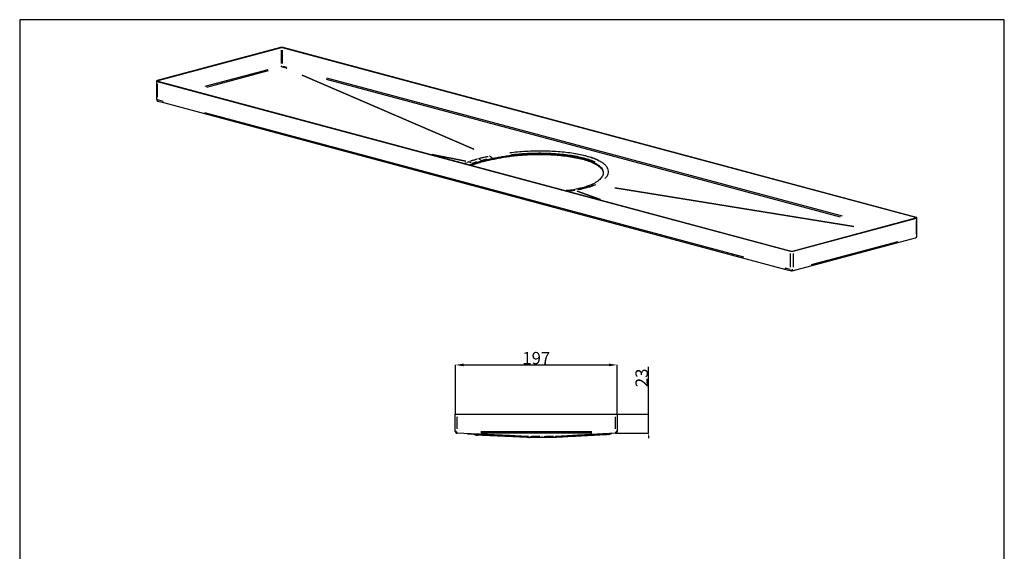
# Model space of a CAD drawing. Units: millimetres. Extents: x -8 to 1191, y 4 to 1522.
# Drawn here: x -8 to 1190, y 876 to 1522 of the extents above; entities that cross this region are included whole.
import ezdxf

# ---------------------------------------------------------------- set-up
doc = ezdxf.new("R2010")
doc.units = ezdxf.units.MM
doc.styles.add('SLDTEXTSTYLE0', font='TXT', dxfattribs={"width": 0.75})
doc.dimstyles.new('SLDDIMSTYLE5', dxfattribs={"dimtxt": 3, "dimasz": 3, "dimexe": 0, "dimexo": 0.0625, "dimgap": 0.75, "dimtad": 1, "dimdec": 1, "dimlfac": 5, "dimrnd": 1e-09, "dimzin": 12, "dimdsep": 46, "dimtxsty": 'SLDTEXTSTYLE0', "dimsah": 1, "dimcen": 0.09, "dimadec": 0, "dimazin": 0, "dimtol": 1, "dimtp": 0.2, "dimtm": 0.2, "dimtfac": 1, "dimtdec": 1, "dimtofl": 0, "dimtmove": 0, "dimatfit": 3, "dimfxl": 1, "dimtolj": 1, "dimarcsym": 0})
doc.dimstyles.new('SLDDIMSTYLE8', dxfattribs={"dimtxt": 3, "dimasz": 3, "dimexe": 0, "dimexo": 0.0625, "dimgap": 0.75, "dimtad": 1, "dimdec": 0, "dimlfac": 5, "dimrnd": 1e-09, "dimzin": 12, "dimdsep": 46, "dimtxsty": 'SLDTEXTSTYLE0', "dimsah": 1, "dimcen": 0.09, "dimadec": 0, "dimazin": 0, "dimtfac": 1, "dimtdec": 1, "dimtmove": 0, "dimatfit": 0, "dimfxl": 1, "dimtolj": 1, "dimtzin": 12, "dimarcsym": 0})

# ---------------------------------------------------------------- blocks, each defined once
blk = doc.blocks.new('*D344')
at = {"color": 0, "linetype": 'ByBlock', "lineweight": -2}
for p, q in [((522, 1042.2), (522, 1102.1)), ((532, 1102.1), (709, 1102.1)), ((719, 1042.2), (719, 1102.1))]:
    blk.add_line(p, q, dxfattribs=at)
at = {"color": 0}
for points in [[(532, 1103.8), (532, 1100.5), (522, 1102.1)], [(709, 1100.5), (709, 1103.8), (719, 1102.1)]]:
    blk.add_solid(points, dxfattribs=at)
at = {"layer": 'Defpoints', "color": 0}
for p in [(719, 1102.1), (522, 1042.1), (719, 1042.1)]:
    blk.add_point(p, dxfattribs=at)
at = {"color": 0, "insert": (620.5, 1110.4), "char_height": 15, "attachment_point": 5}
blk.add_mtext('\\A1;197', dxfattribs=at)
blk = doc.blocks.new('*D345')
at = {"color": 0, "linetype": 'ByBlock', "lineweight": -2}
for p, q in [((756.9, 1042.1), (756.9, 1099.6)), ((756.9, 1045.1), (756.9, 1048.1)), ((717, 1042.1), (756.9, 1042.1)), ((756.9, 1019), (756.9, 1042.1)), ((717, 1019), (756.9, 1019)), ((756.9, 1016), (756.9, 1013))]:
    blk.add_line(p, q, dxfattribs=at)
at = {"color": 0}
for points in [[(756.4, 1045.1), (757.4, 1045.1), (756.9, 1042.1)], [(757.4, 1016), (756.4, 1016), (756.9, 1019)]]:
    blk.add_solid(points, dxfattribs=at)
at = {"layer": 'Defpoints', "color": 0}
for p in [(717, 1042.1), (756.9, 1042.1), (717, 1019)]:
    blk.add_point(p, dxfattribs=at)
at = {"color": 0, "insert": (748.7, 1086.4), "char_height": 15, "attachment_point": 5, "rotation": 90}
blk.add_mtext('\\A1;23', dxfattribs=at)

msp = doc.modelspace()

# ---------------------------------------------------------------- linework, layer by layer
at = {"color": 7, "linetype": 'ByBlock'}
for p, q in [((309.24, 1487.98), (159.12, 1447.76)), ((310.02, 1487.77), (159.9, 1447.55)), ((1082.39, 1281.26), (311.57, 1487.77)), ((1083.17, 1281.47), (312.35, 1487.98)), ((158.48, 1447.34), (158.48, 1425.07)), ((159.12, 1446.93), (929.94, 1240.42)), ((159.9, 1447.14), (930.72, 1240.63)), ((160.08, 1422.95), (166.89, 1421.04)), ((166.91, 1421.03), (924.12, 1218.17)), ((541.45, 1344.91), (543.92, 1345.75)), ((932.27, 1240.63), (1082.39, 1280.84)), ((933.05, 1240.42), (1083.17, 1280.64)), ((1083.81, 1258.78), (1083.81, 1281.05)), ((932.06, 1216.43), (1082.18, 1256.65)), ((924.15, 1218.16), (930.95, 1216.43)), ((521.96, 1021.11), (521.96, 1042.13)), ((521.96, 1042.13), (523.96, 1042.13)), ((523.96, 1042.13), (716.96, 1042.13)), ((716.96, 1042.13), (718.96, 1042.13)), ((718.96, 1042.13), (718.96, 1021.11)), ((521.96, 1021.11), (521.96, 1021.04)), ((610.79, 1015.18), (523.87, 1019.04)), ((717.06, 1019.03), (643.93, 1015.18)), ((718.96, 1021.02), (718.96, 1021.11)), ((542.88, 1018.13), (542.87, 1018.13)), ((611.69, 1013.97), (612.03, 1013.96)), ((643.07, 1013.97), (642.73, 1013.96))]:
    msp.add_line(p, q, dxfattribs=at)
at = {"color": 8, "linetype": 'ByBlock'}
for p, q in [((310.02, 1484.77), (310.02, 1468.49)), ((311.57, 1468.49), (311.57, 1484.77)), ((315.95, 1462.78), (311.17, 1464.12)), ((311.95, 1465.39), (316.73, 1464.05)), ((293.66, 1461.11), (217.05, 1440.59)), ((219.51, 1439.77), (294.72, 1459.93)), ((335.47, 1454.42), (544.55, 1364.33)), ((544.59, 1364.34), (335.51, 1454.43)), ((993.01, 1282.86), (365.56, 1450.96)), ((159.12, 1443.93), (159.12, 1427.65)), ((159.9, 1447.19), (159.9, 1447.5)), ((364.69, 1449.74), (990.43, 1282.09)), ((165.46, 1422.87), (159.59, 1424.52)), ((216.57, 1409.17), (872.49, 1233.44)), ((534.75, 1349.87), (493.7, 1357.94)), ((493.93, 1357.88), (534.74, 1349.85)), ((563.7, 1356.08), (563.71, 1356.08)), ((564.2, 1355.78), (564.18, 1355.78)), ((566.25, 1353.93), (564.41, 1355.56)), ((566.33, 1353.95), (564.46, 1355.57)), ((533.44, 1347.55), (535.6, 1348.43)), ((537.87, 1348.69), (536.33, 1348.19)), ((538, 1349.21), (538.01, 1349.22)), ((538.66, 1346.02), (538.7, 1346.04)), ((538.73, 1348.98), (538.71, 1348.97)), ((538.92, 1345.95), (538.95, 1345.96)), ((541.8, 1347.38), (539.04, 1348.79)), ((541.86, 1347.4), (539.08, 1348.8)), ((543.85, 1346.84), (542.49, 1347.1)), ((543.92, 1346.87), (542.56, 1347.13)), ((543.76, 1347.78), (547.98, 1349.29)), ((543.93, 1345.89), (543.96, 1346.68)), ((543.99, 1347.7), (548.2, 1349.2)), ((544.03, 1345.93), (544.03, 1346.7)), ((552.79, 1350.98), (550.42, 1352.51)), ((554.55, 1350.34), (553.38, 1350.67)), ((554.64, 1349.4), (554.64, 1350.17)), ((555, 1351.24), (560.34, 1352.52)), ((555.2, 1351.15), (560.52, 1352.42)), ((567.63, 1353.21), (566.73, 1353.58)), ((567.72, 1353.22), (566.82, 1353.6)), ((567.7, 1352.26), (567.71, 1353.03)), ((567.83, 1352.28), (567.8, 1353.05)), ((687.59, 1321.06), (688.97, 1320.83)), ((687.65, 1321.09), (689.03, 1320.86)), ((689.42, 1320.83), (692.68, 1321.29)), ((689.48, 1320.85), (692.72, 1321.31)), ((692.8, 1321.31), (692.81, 1321.32)), ((693.53, 1321.31), (693.52, 1321.31)), ((666.54, 1314.28), (660.48, 1313.64)), ((663.84, 1314.69), (664.75, 1314.35)), ((663.95, 1314.71), (664.85, 1314.36)), ((665.1, 1314.3), (667.27, 1314.48)), ((665.2, 1314.32), (667.32, 1314.49)), ((667.38, 1314.49), (667.4, 1314.49)), ((667.9, 1314.42), (667.88, 1314.42)), ((670.26, 1313.53), (698.25, 1303.15)), ((698.48, 1303.09), (670.33, 1313.53)), ((716.14, 1317.62), (1006.93, 1270.37)), ((1006.96, 1270.38), (716.17, 1317.64)), ((1082.39, 1281.2), (1082.39, 1280.9)), ((1083.17, 1261.36), (1083.17, 1277.64)), ((955.52, 1224.16), (1060.7, 1252.34)), ((929.94, 1221.14), (929.94, 1237.42)), ((933.05, 1237.42), (933.05, 1221.14)), ((929.49, 1218.25), (923.58, 1219.76)), ((523.96, 1038.97), (523.96, 1024.26)), ((716.96, 1024.26), (716.96, 1038.97)), ((523.49, 1021.11), (522.11, 1021.11)), ((523.96, 1020.81), (523.96, 1019.7)), ((523.96, 1019.05), (523.96, 1019.1)), ((552.91, 1021.11), (688.01, 1021.11)), ((688.01, 1019.11), (552.91, 1019.11)), ((716.96, 1020.81), (716.96, 1019.7)), ((716.96, 1019.1), (716.96, 1019.04)), ((718.9, 1021.11), (717.73, 1021.11)), ((537, 1018.46), (597.84, 1015.75)), ((610.8, 1015.18), (610.86, 1015.17)), ((610.97, 1015.1), (610.9, 1015.1)), ((610.99, 1014.95), (611.49, 1014.2)), ((611.09, 1014.95), (611.62, 1014.2)), ((611.88, 1013.97), (612.11, 1013.96)), ((625.09, 1014.06), (618.6, 1014.05)), ((625.1, 1013.98), (618.65, 1013.98)), ((627.46, 1015.14), (627.46, 1015.18)), ((627.46, 1014.96), (627.46, 1014.21)), ((627.46, 1014.04), (627.46, 1013.99)), ((627.46, 1013.98), (627.46, 1013.97)), ((640.59, 1013.97), (634.3, 1013.98)), ((640.68, 1014.05), (634.34, 1014.05)), ((642.85, 1013.97), (642.62, 1013.96)), ((643.63, 1014.95), (643.11, 1014.2)), ((643.75, 1014.95), (643.26, 1014.2)), ((643.83, 1015.1), (643.75, 1015.1)), ((654.8, 1015.75), (705.99, 1018.45))]:
    msp.add_line(p, q, dxfattribs=at)
msp.add_lwpolyline([(1190.06, 4.26), (1190.06, 1521.86), (-8.16, 1521.86), (-8.16, 4.26)], close=True)
at = {"color": 7, "linetype": 'ByBlock', "flags": 128}
for points in [[(159.12, 1447.76), (158.85, 1447.67), (158.64, 1447.57), (158.52, 1447.46), (158.48, 1447.34), (158.52, 1447.23), (158.64, 1447.12), (158.85, 1447.02), (159.12, 1446.93)], [(159.9, 1447.55), (159.76, 1447.51), (159.66, 1447.46), (159.6, 1447.4), (159.58, 1447.34), (159.6, 1447.29), (159.66, 1447.23), (159.76, 1447.18), (159.9, 1447.14)], [(1082.39, 1280.84), (1082.53, 1280.89), (1082.63, 1280.94), (1082.69, 1280.99), (1082.71, 1281.05), (1082.69, 1281.11), (1082.63, 1281.16), (1082.53, 1281.22), (1082.39, 1281.26)], [(1083.17, 1280.64), (1083.44, 1280.72), (1083.65, 1280.83), (1083.77, 1280.94), (1083.81, 1281.05), (1083.77, 1281.17), (1083.65, 1281.28), (1083.44, 1281.38), (1083.17, 1281.47)], [(708.32, 1017.48), (710.21, 1018.09), (712.1, 1018.7)], [(542.83, 1018.14), (544.72, 1017.54), (546.62, 1016.93)], [(547.13, 1016.84), (548, 1016.8), (548.87, 1016.77)]]:
    msp.add_lwpolyline(points, dxfattribs=at)
at = {"color": 8, "linetype": 'ByBlock', "flags": 128}
for points in [[(159.02, 1424.68), (158.85, 1424.74), (158.64, 1424.84)], [(689.09, 1320.81), (689.1, 1320.81), (689.13, 1320.81)], [(689.15, 1320.84), (689.16, 1320.84), (689.19, 1320.83)], [(692.83, 1321.31), (692.88, 1321.32), (692.97, 1321.33)], [(692.83, 1321.32), (692.88, 1321.32), (692.97, 1321.33)], [(692.86, 1321.33), (692.92, 1321.34), (693, 1321.34)], [(692.86, 1321.33), (692.91, 1321.33), (693, 1321.34)], [(664.84, 1314.31), (664.85, 1314.31), (664.87, 1314.3)], [(664.94, 1314.33), (664.95, 1314.33), (664.97, 1314.32)], [(667.41, 1314.49), (667.44, 1314.49), (667.5, 1314.49)], [(667.46, 1314.5), (667.49, 1314.5), (667.55, 1314.5)], [(667.46, 1314.5), (667.49, 1314.5), (667.55, 1314.5)], [(667.83, 1314.43), (667.79, 1314.44), (667.73, 1314.46)], [(1082.3, 1256.7), (1082.49, 1256.79), (1082.72, 1256.99)], [(932.18, 1216.48), (932.37, 1216.57), (932.6, 1216.77)]]:
    msp.add_lwpolyline(points, dxfattribs=at)
at = {"color": 7, "linetype": 'ByBlock'}
for centre, radius, start, end in [((310.8, 1481.25), 6.91, 76.98338, 103.01657), ((310.8, 1484.41), 3.45, 76.98306, 103.01705), ((160.68, 1425.07), 2.2, 180, 254.30899), ((167.48, 1423.16), 2.2, 254.30899, 255.00204), ((543.53, 1347.03), 1.34, 287.253, 291.92728), ((543.69, 1347.69), 0.914, 287.25283, 291.92842), ((567.24, 1354.72), 2.65, 280.04065, 282.92909), ((567.39, 1354.95), 1.81, 280.04148, 282.92761), ((687.13, 1321.99), 0.975, 291.70526, 295.52434), ((663.56, 1316.45), 1.74, 276.84266, 280.33344), ((1081.61, 1258.78), 2.2, 284.99796, 0), ((931.49, 1247.15), 6.91, 256.98338, 283.01657), ((931.49, 1243.99), 3.45, 256.98306, 283.01705), ((924.69, 1220.29), 2.2, 255.00204, 255.69961), ((931.49, 1218.56), 2.2, 255.69961, 284.99796), ((523.96, 1021.04), 2, 180, 267.45336), ((712.7, 1016.79), 2, 93.99902, 108.03213), ((716.96, 1021.02), 2, 273.0134, 0), ((542.24, 1016.22), 2, 71.6115, 87.32483), ((611.82, 1017), 3.03, 267.45339, 270.10853), ((612.16, 1016.98), 3.03, 267.45366, 270.1084), ((642.57, 1016.98), 3.03, 269.89264, 273.01344), ((642.91, 1017), 3.03, 269.89214, 273.01388)]:
    msp.add_arc(centre, radius, start, end, dxfattribs=at)
at = {"color": 8, "linetype": 'ByBlock'}
for centre, radius, start, end in [((311.54, 1465.48), 1.52, 187.65636, 219.09568), ((310.74, 1462.52), 3.06, 88.96182, 100.89294), ((310.26, 1465.38), 1.29, 302.71028, 346.05146), ((316.19, 1463.48), 0.814, 280.38284, 282.20661), ((315.8, 1463.83), 1.29, 302.71029, 346.05146), ((315.79, 1463.83), 1.3, 304.80159, 346.66521), ((160.9, 1424.42), 1.76, 183.88512, 220.77496), ((167.58, 1422.48), 1.64, 183.13856, 231.9185), ((167.7, 1422.51), 1.76, 183.88354, 220.77654), ((563.15, 1354.77), 1.41, 56.65665, 65.73023), ((563.16, 1354.79), 1.4, 56.36807, 65.46819), ((562.98, 1354.39), 1.86, 50.09254, 57.54822), ((562.97, 1354.4), 1.85, 49.78395, 57.24544), ((537.61, 1347.09), 2.15, 72.53079, 78.20167), ((537.61, 1347.1), 2.14, 72.41313, 78.1021), ((537.64, 1347.06), 2.2, 72.68027, 78.25668), ((537.64, 1347.07), 2.19, 72.54537, 78.13972), ((541.88, 1348.05), 0.885, 287.91576, 290.7733), ((542.5, 1347.83), 0.718, 252.55901, 258.25024), ((542.58, 1347.87), 0.733, 252.68194, 258.25849), ((542.11, 1347.99), 0.904, 287.92333, 290.76733), ((549.08, 1351.3), 1.74, 67.0499, 73.25672), ((553.44, 1351.25), 0.579, 247.05073, 253.25589), ((566.19, 1355.44), 1.75, 280.43785, 282.21862), ((566.83, 1354.05), 0.47, 236.65808, 245.72589), ((566.92, 1354.08), 0.487, 236.96267, 245.76162), ((566.34, 1355.37), 1.78, 280.44043, 282.2161), ((688.72, 1321.71), 0.965, 292.64621, 294.9727), ((688.96, 1321.68), 0.937, 292.63524, 294.99338), ((664.63, 1316.01), 1.7, 277.70021, 279.8548), ((664.79, 1315.96), 1.68, 277.70216, 279.85337), ((1083.36, 1258.91), 0.473, 279.71412, 334.50433), ((924.94, 1219.67), 1.79, 184.93241, 221.30203), ((924.79, 1219.61), 1.64, 183.13856, 231.9185), ((931.75, 1217.94), 1.79, 184.93241, 221.30202), ((931.61, 1224.09), 6.12, 268.96336, 280.89066), ((523.87, 1020.96), 1.83, 223.58393, 263.40557), ((523.87, 1020.89), 1.83, 223.58394, 263.40557), ((523.96, 1020.91), 1.87, 267.83024, 269.46263), ((716.96, 1020.92), 1.9, 270.34225, 272.2475), ((717.11, 1021.02), 1.83, 313.5811, 353.40406), ((717.11, 1020.94), 1.83, 313.5811, 353.40406), ((610.75, 1015.04), 0.143, 35.14352, 66.13839), ((610.76, 1015.04), 0.147, 36.07416, 66.75756), ((610.84, 1015.03), 0.156, 37.55446, 66.96234), ((610.85, 1015.03), 0.152, 36.66918, 66.28841), ((611.72, 1014.11), 0.143, 215.13151, 246.00747), ((611.72, 1016.95), 2.91, 268.10641, 269.73265), ((611.86, 1014.11), 0.152, 216.66971, 246.28789), ((642.86, 1014.11), 0.15, 294.01292, 323.72159), ((643.01, 1016.95), 2.91, 270.65974, 272.57149), ((643.03, 1014.11), 0.14, 294.35144, 325.5524), ((643.87, 1015.03), 0.15, 114.02477, 143.72888), ((643.87, 1015.04), 0.147, 114.70793, 144.624), ((643.95, 1015.07), 0.114, 107.41763, 142.61408), ((643.96, 1015.06), 0.118, 106.92953, 141.69658)]:
    msp.add_arc(centre, radius, start, end, dxfattribs=at)
for points, knots in [([(551.49, 1353.48), (552, 1353.61), (553.67, 1354.04), (556.68, 1354.72), (559.25, 1355.24), (560.53, 1355.5)], [0, 0, 0, 0, 0.1797379, 0.5898689, 1, 1, 1, 1]), ([(561.96, 1355.36), (561.65, 1355.31), (560.03, 1355.01), (557.21, 1354.43), (554.81, 1353.87), (553.6, 1353.59)], [0, 0, 0, 0, 0.1046361, 0.5523185, 1, 1, 1, 1]), ([(564.21, 1355.78), (564.21, 1355.78), (564.21, 1355.78), (564.21, 1355.78), (564.21, 1355.78), (564.21, 1355.78), (564.21, 1355.78)], [0, 0, 0, 0, 0.0000058820293, 0.0000058820293, 0.0000058820293, 0.0000059420293, 0.0000059420293, 0.0000059420293, 0.0000059420293]), ([(588.45, 1360.31), (591.53, 1360.66), (598, 1361.39), (608.15, 1362.09), (618.67, 1362.5), (629.16, 1362.54), (639.48, 1362.22), (649.51, 1361.57), (659.1, 1360.56), (668.14, 1359.22), (676.54, 1357.58), (684.14, 1355.64), (690.96, 1353.45), (694.69, 1351.79), (696.56, 1350.96)], [0, 0, 0, 0, 0.0765537, 0.1607138, 0.2446069, 0.3284412, 0.4125422, 0.4963762, 0.5802086, 0.6643081, 0.7481403, 0.8320042, 0.9161359, 1, 1, 1, 1]), ([(589.97, 1357.72), (591.69, 1357.93), (596.07, 1358.46), (603.42, 1359.07), (611.97, 1359.57), (621.24, 1359.84), (631.12, 1359.8), (641.45, 1359.38), (651.55, 1358.57), (661.22, 1357.38), (670.27, 1355.81), (678.49, 1353.88), (685.84, 1351.66), (689.81, 1349.95), (691.79, 1349.09)], [0, 0, 0, 0, 0.0456792, 0.1170277, 0.1900366, 0.264556, 0.3531739, 0.44335, 0.5347891, 0.6271867, 0.720229, 0.8135933, 0.9069577, 1, 1, 1, 1]), ([(590.06, 1357.6), (591.76, 1357.81), (596.14, 1358.34), (603.46, 1358.96), (611.98, 1359.45), (621.22, 1359.72), (631.07, 1359.68), (641.37, 1359.26), (651.43, 1358.45), (661.07, 1357.26), (670.09, 1355.7), (678.29, 1353.78), (685.61, 1351.57), (689.57, 1349.86), (691.54, 1349.01)], [0, 0, 0, 0, 0.0456802, 0.117029, 0.1900381, 0.2645575, 0.3531755, 0.4433516, 0.5347905, 0.6271878, 0.7202299, 0.8135939, 0.906958, 1, 1, 1, 1]), ([(704.29, 1328.99), (704.65, 1329.31), (706.12, 1330.65), (707.58, 1333.06), (708.58, 1336.19), (708.34, 1339.3), (706.96, 1342.35), (704.4, 1345.3), (700.73, 1348.1), (695.99, 1350.73), (690.23, 1353.16), (683.52, 1355.34), (676.02, 1357.28), (670.38, 1358.32), (667.57, 1358.84)], [0, 0, 0, 0, 0.0280602, 0.1164338, 0.2048099, 0.2934682, 0.381844, 0.4701238, 0.5586854, 0.6469648, 0.7351616, 0.8236399, 0.9118367, 1, 1, 1, 1]), ([(538.74, 1348.98), (538.73, 1348.98), (538.73, 1348.98), (538.73, 1348.98), (538.73, 1348.98), (538.73, 1348.98), (538.73, 1348.98)], [0, 0, 0, 0, 0.0000055393648, 0.0000055393648, 0.0000055393648, 0.0000055993648, 0.0000055993648, 0.0000055993648, 0.0000055993648]), ([(539.58, 1349.82), (539.73, 1349.88), (540.8, 1350.29), (542.95, 1351.04), (545.09, 1351.7), (546.16, 1352.03)], [0, 0, 0, 0, 0.0715733, 0.5357866, 1, 1, 1, 1]), ([(548.28, 1352.18), (547.78, 1352.04), (546.16, 1351.59), (543.62, 1350.78), (541.67, 1350.09), (540.7, 1349.74)], [0, 0, 0, 0, 0.18175268, 0.59087578, 1, 1, 1, 1]), ([(686, 1319.72), (685.12, 1319.4), (682.34, 1318.39), (677.31, 1316.98), (672.94, 1315.98), (671.02, 1315.54)], [0, 0, 0, 0, 0.20711049, 0.6511651, 1, 1, 1, 1]), ([(686.23, 1319.72), (685.34, 1319.39), (682.56, 1318.38), (677.51, 1316.97), (673.12, 1315.96), (671.2, 1315.52)], [0, 0, 0, 0, 0.2071106, 0.6511652, 1, 1, 1, 1]), ([(671.74, 1315.37), (672.82, 1315.58), (676.52, 1316.31), (681.56, 1317.59), (685.24, 1318.71), (686.79, 1319.18)], [0, 0, 0, 0, 0.1935093, 0.6606925, 1, 1, 1, 1]), ([(690.31, 1320.13), (689.37, 1319.8), (687, 1318.97), (682.16, 1317.54), (677.94, 1316.54), (675.5, 1315.96)], [0, 0, 0, 0, 0.2167811, 0.5462973, 1, 1, 1, 1]), ([(664.83, 1314.32), (662.76, 1314.07), (660.62, 1313.81), (658.32, 1313.63), (658.24, 1313.62)], [0, 0, 0, 0, 0.9682243, 1, 1, 1, 1]), ([(664.99, 1314.29), (662.91, 1314.04), (660.75, 1313.79), (658.43, 1313.6), (658.35, 1313.59)], [0, 0, 0, 0, 0.96394255, 1, 1, 1, 1]), ([(667.43, 1314.5), (667.43, 1314.5), (667.43, 1314.5), (667.43, 1314.5), (667.43, 1314.5), (667.43, 1314.5), (667.43, 1314.5)], [-0.00000006, -0.00000006, -0.00000006, -0.00000006, 0, 0, 0, 0.000005538884, 0.000005538884, 0.000005538884, 0.000005538884]), ([(710.26, 1018.6), (710.24, 1018.6), (709.83, 1018.58), (708.48, 1018.51), (706.16, 1018.39), (703.2, 1018.23), (699.75, 1018.05), (695.8, 1017.84), (691.32, 1017.6), (686.37, 1017.34), (681.06, 1017.06), (675.37, 1016.76), (669.31, 1016.45), (664.97, 1016.22), (662.81, 1016.1)], [0, 0, 0, 0, 0.0046973, 0.0937142, 0.1853236, 0.276933, 0.3660216, 0.4551104, 0.5467923, 0.6384744, 0.7275627, 0.8166511, 0.9083255, 1, 1, 1, 1]), ([(594.31, 1015.84), (594.08, 1015.85), (591.95, 1015.95), (587.82, 1016.13), (581.97, 1016.39), (576.16, 1016.65), (570.63, 1016.89), (565.53, 1017.12), (560.91, 1017.33), (556.76, 1017.51), (553.06, 1017.68), (549.91, 1017.82), (547.3, 1017.93), (546.05, 1017.99), (545.42, 1018.02)], [0, 0, 0, 0, 0.0093466, 0.0882225, 0.1780834, 0.2685667, 0.3610134, 0.454139, 0.5439344, 0.634352, 0.7267326, 0.8197919, 0.9095844, 1, 1, 1, 1]), ([(595.76, 1014.75), (594.38, 1014.81), (590.72, 1014.97), (585.02, 1015.23), (578.69, 1015.51), (572.66, 1015.78), (566.73, 1016.04), (561.08, 1016.29), (556.02, 1016.52), (551.85, 1016.7), (550.01, 1016.78), (549.08, 1016.83)], [0, 0, 0, 0, 0.0603619, 0.1607433, 0.2637163, 0.3690855, 0.476635, 0.6045322, 0.7346783, 0.8666475, 1, 1, 1, 1]), ([(595.96, 1014.67), (594.59, 1014.73), (590.95, 1014.89), (585.29, 1015.15), (578.99, 1015.43), (573.01, 1015.69), (567.11, 1015.95), (561.5, 1016.2), (556.47, 1016.43), (552.33, 1016.61), (550.5, 1016.69), (549.58, 1016.73)], [0, 0, 0, 0, 0.0603643, 0.1607463, 0.2637196, 0.369089, 0.4766383, 0.604535, 0.7346805, 0.8666487, 1, 1, 1, 1]), ([(613.35, 1015.18), (613.92, 1015.18), (615.89, 1015.18), (617.88, 1015.19), (619.28, 1015.19)], [0, 0, 0, 0, 0.29130876, 1, 1, 1, 1]), ([(624.98, 1015.12), (623.09, 1015.12), (619.8, 1015.11), (616.54, 1015.11), (615.14, 1015.11)], [0, 0, 0, 0, 0.5721704, 1, 1, 1, 1]), ([(629.93, 1015.19), (630.52, 1015.19), (632.53, 1015.19), (634.53, 1015.19), (635.94, 1015.19)], [0, 0, 0, 0, 0.2950594, 1, 1, 1, 1]), ([(641.3, 1015.11), (639.5, 1015.11), (636.31, 1015.11), (633.09, 1015.12), (631.68, 1015.12)], [0, 0, 0, 0, 0.5642388, 1, 1, 1, 1]), ([(643.74, 1015.1), (643.74, 1015.1), (643.74, 1015.1), (643.74, 1015.1), (643.73, 1015.1), (643.73, 1015.1), (643.73, 1015.1)], [-0.00000006, -0.00000006, -0.00000006, -0.00000006, 0, 0, 0, 0.0000055565998, 0.0000055565998, 0.0000055565998, 0.0000055565998]), ([(706.46, 1017.38), (706.27, 1017.37), (705.51, 1017.33), (702.96, 1017.19), (698.91, 1016.98), (693.79, 1016.71), (688.34, 1016.43), (682.88, 1016.14), (677.65, 1015.86), (672.17, 1015.57), (666.52, 1015.28), (662.59, 1015.07), (660.64, 1014.97)], [0, 0, 0, 0, 0.044295, 0.1748052, 0.30396, 0.4313282, 0.5564921, 0.6487049, 0.7393008, 0.8281352, 0.915075, 1, 1, 1, 1])]:
    msp.add_open_spline(points, degree=3, knots=knots, dxfattribs=at)
for points in [[(563.69, 1356.08), (563.69, 1356.08), (563.69, 1356.08), (563.69, 1356.08)], [(563.73, 1356.09), (563.73, 1356.09), (563.73, 1356.09), (563.73, 1356.09)], [(564.16, 1355.77), (564.16, 1355.77), (564.16, 1355.77), (564.16, 1355.77)], [(537.99, 1349.21), (537.99, 1349.21), (537.99, 1349.21), (537.99, 1349.21)], [(538.03, 1349.22), (538.03, 1349.22), (538.03, 1349.22), (538.03, 1349.22)], [(538.7, 1348.97), (538.7, 1348.97), (538.7, 1348.97), (538.7, 1348.97)], [(692.8, 1321.31), (692.8, 1321.31), (692.8, 1321.31), (692.8, 1321.31)], [(692.83, 1321.32), (692.83, 1321.32), (692.83, 1321.32), (692.83, 1321.32)], [(693.51, 1321.3), (693.51, 1321.3), (693.51, 1321.3), (693.51, 1321.3)], [(693.54, 1321.31), (693.54, 1321.31), (693.54, 1321.31), (693.54, 1321.31)], [(667.38, 1314.49), (667.38, 1314.49), (667.38, 1314.49), (667.38, 1314.49)], [(667.86, 1314.42), (667.86, 1314.42), (667.86, 1314.42), (667.86, 1314.42)], [(667.91, 1314.43), (667.91, 1314.43), (667.91, 1314.43), (667.91, 1314.43)], [(610.79, 1015.18), (610.79, 1015.18), (610.79, 1015.18), (610.79, 1015.18)], [(610.88, 1015.17), (610.88, 1015.17), (610.88, 1015.17), (610.88, 1015.17)], [(610.89, 1015.1), (610.89, 1015.1), (610.89, 1015.1), (610.89, 1015.1)], [(610.98, 1015.1), (610.98, 1015.1), (610.98, 1015.1), (610.98, 1015.1)], [(643.83, 1015.18), (643.83, 1015.18), (643.83, 1015.18), (643.83, 1015.18)], [(643.84, 1015.1), (643.84, 1015.1), (643.84, 1015.1), (643.84, 1015.1)]]:
    msp.add_open_spline(points, degree=3, dxfattribs=at)
at = {"color": 7, "linetype": 'ByBlock'}
for points, knots in [([(567.8, 1353.19), (567.83, 1353.2), (567.86, 1353.2), (567.94, 1353.22), (567.99, 1353.23), (568.1, 1353.26), (568.15, 1353.27), (568.32, 1353.31), (568.43, 1353.33), (568.76, 1353.41), (568.98, 1353.46), (569.64, 1353.6), (570.09, 1353.7), (571.44, 1353.99), (572.36, 1354.18), (575.17, 1354.74), (577.11, 1355.09), (581.11, 1355.77), (583.17, 1356.1), (587.42, 1356.7), (589.6, 1356.99), (594.07, 1357.51), (596.35, 1357.74), (601.01, 1358.16), (603.39, 1358.35), (608.21, 1358.66), (610.66, 1358.79), (615.6, 1358.98), (618.1, 1359.05), (623.12, 1359.12), (625.64, 1359.12), (630.69, 1359.05), (633.22, 1358.99), (638.25, 1358.78), (640.75, 1358.64), (645.7, 1358.3), (648.16, 1358.09), (652.98, 1357.6), (655.35, 1357.32), (659.99, 1356.7), (662.26, 1356.35), (666.67, 1355.58), (668.8, 1355.17), (672.92, 1354.27), (674.9, 1353.79), (678.69, 1352.78), (680.5, 1352.24), (683.91, 1351.12), (685.52, 1350.53), (688.53, 1349.31), (689.93, 1348.67), (692.51, 1347.37), (693.69, 1346.7), (695.81, 1345.32), (696.76, 1344.62), (698.43, 1343.19), (699.14, 1342.47), (700.34, 1341.01), (700.82, 1340.27), (701.55, 1338.78), (701.81, 1338.04), (702.09, 1336.55), (702.12, 1335.8), (701.97, 1334.33), (701.79, 1333.59), (701.23, 1332.14), (700.85, 1331.42), (699.91, 1330), (699.35, 1329.3), (698.06, 1327.93), (697.34, 1327.26), (695.73, 1325.94), (694.86, 1325.3), (692.99, 1324.05), (691.98, 1323.44), (690.4, 1322.56), (689.86, 1322.26), (689.02, 1321.84), (688.74, 1321.69), (688.32, 1321.48), (688.18, 1321.41), (687.96, 1321.31), (687.89, 1321.27), (687.78, 1321.22), (687.75, 1321.2), (687.67, 1321.17), (687.64, 1321.15), (687.59, 1321.13), (687.56, 1321.12), (687.55, 1321.11)], [0.03128509, 0.03128509, 0.03128509, 0.03128509, 0.03147304, 0.03147304, 0.03189981, 0.03189981, 0.03232658, 0.03232658, 0.03318013, 0.03318013, 0.03488723, 0.03488723, 0.03830142, 0.03830142, 0.04512979, 0.04512979, 0.05878655, 0.05878655, 0.0724433, 0.0724433, 0.08610006, 0.08610006, 0.09975681, 0.09975681, 0.11341357, 0.11341357, 0.12707032, 0.12707032, 0.14072708, 0.14072708, 0.15438383, 0.15438383, 0.16804059, 0.16804059, 0.18169734, 0.18169734, 0.1953541, 0.1953541, 0.20901085, 0.20901085, 0.22266761, 0.22266761, 0.23632436, 0.23632436, 0.24998112, 0.24998112, 0.26363787, 0.26363787, 0.27729462, 0.27729462, 0.29095138, 0.29095138, 0.30460813, 0.30460813, 0.31826489, 0.31826489, 0.33192164, 0.33192164, 0.3455784, 0.3455784, 0.35923515, 0.35923515, 0.37289191, 0.37289191, 0.38654866, 0.38654866, 0.40020542, 0.40020542, 0.41386217, 0.41386217, 0.42751893, 0.42751893, 0.44117568, 0.44117568, 0.45483244, 0.45483244, 0.46166082, 0.46166082, 0.465075, 0.465075, 0.4667821, 0.4667821, 0.46763565, 0.46763565, 0.46806242, 0.46806242, 0.46848919, 0.46848919, 0.46867714, 0.46867714, 0.46867714, 0.46867714]), ([(567.83, 1352.14), (569.89, 1352.59), (574.06, 1353.51), (580.83, 1354.7), (588.05, 1355.76), (595.72, 1356.65), (603.76, 1357.35), (612.1, 1357.84), (621.14, 1358.09), (630.78, 1358.05), (640.85, 1357.64), (650.7, 1356.86), (660.13, 1355.69), (668.95, 1354.16), (676.99, 1352.29), (684.09, 1350.11), (690.12, 1347.66), (694.98, 1344.99), (698.63, 1342.17), (700.98, 1339.24), (702.03, 1336.85), (702.03, 1335.44), (702.03, 1335.05)], [0, 0, 0, 0, 0.0393465, 0.0799068, 0.1217137, 0.164704, 0.2088037, 0.2539294, 0.2999882, 0.3547605, 0.4104957, 0.4670108, 0.524118, 0.5816236, 0.6393279, 0.6970321, 0.7545378, 0.8116449, 0.86816, 0.9238952, 0.9786676, 1, 1, 1, 1]), ([(539.81, 1345.35), (540.07, 1345.46), (541.3, 1345.98), (542.79, 1346.45), (543.96, 1346.82)], [0, 0, 0, 0, 0.2135281, 1, 1, 1, 1]), ([(544.03, 1346.84), (545.58, 1347.47), (547.25, 1348.07), (550.79, 1349.23), (552.67, 1349.78), (554.64, 1350.31)], [0.969188218, 0.969188218, 0.969188218, 0.969188218, 0.984594109, 0.984594109, 1, 1, 1, 1]), ([(544.03, 1345.79), (545.58, 1346.41), (547.24, 1347.01), (550.78, 1348.17), (552.66, 1348.73), (554.64, 1349.26)], [0.969188218, 0.969188218, 0.969188218, 0.969188218, 0.984594109, 0.984594109, 1, 1, 1, 1]), ([(554.64, 1350.31), (556.64, 1350.85), (558.74, 1351.36), (563.1, 1352.31), (565.37, 1352.76), (567.71, 1353.17)], [0, 0, 0, 0, 0.01559984, 0.01559984, 0.03119968, 0.03119968, 0.03119968, 0.03119968]), ([(554.64, 1349.26), (556.64, 1349.79), (558.73, 1350.3), (563.1, 1351.25), (565.36, 1351.7), (567.7, 1352.11)], [0, 0, 0, 0, 0.01559984, 0.01559984, 0.03119968, 0.03119968, 0.03119968, 0.03119968]), ([(687.49, 1321.08), (687.47, 1321.07), (687.45, 1321.07), (686.66, 1320.75), (685.85, 1320.45), (684.19, 1319.86), (683.34, 1319.56), (680.68, 1318.7), (678.81, 1318.15), (674.86, 1317.09), (672.79, 1316.58), (669.57, 1315.87), (668.47, 1315.63), (666.24, 1315.18), (665.11, 1314.97), (663.92, 1314.75), (663.9, 1314.75), (663.87, 1314.74)], [0.46876255, 0.46876255, 0.46876255, 0.46876255, 0.468950418, 0.468950418, 0.476654885, 0.476654885, 0.484359353, 0.484359353, 0.499768289, 0.499768289, 0.515177224, 0.515177224, 0.522881692, 0.522881692, 0.530586159, 0.530586159, 0.530774027, 0.530774027, 0.530774027, 0.530774027]), ([(663.76, 1314.72), (661.73, 1314.48), (659.48, 1314.22), (657.06, 1314.03), (656.82, 1314.01)], [0, 0, 0, 0, 0.9009781, 1, 1, 1, 1]), ([(658.36, 1313.59), (658.93, 1313.64), (662.08, 1313.87), (664.99, 1314.21), (667.38, 1314.49)], [0, 0, 0, 0, 0.1815678, 1, 1, 1, 1]), ([(546.62, 1016.93), (546.7, 1016.91), (546.87, 1016.86), (547.05, 1016.85), (547.13, 1016.84)], [0, 0, 0, 0, 0.5000027, 1, 1, 1, 1]), ([(612.03, 1013.96), (611.99, 1013.96), (611.96, 1013.96), (611.88, 1013.96), (611.82, 1013.97), (611.7, 1013.97), (611.64, 1013.97), (611.47, 1013.98), (611.35, 1013.99), (611, 1014), (610.77, 1014.01), (610.07, 1014.04), (609.6, 1014.06), (608.2, 1014.13), (607.26, 1014.17), (604.43, 1014.29), (602.54, 1014.38), (598.77, 1014.55), (596.88, 1014.63), (593.12, 1014.8), (591.25, 1014.88), (587.55, 1015.04), (585.72, 1015.13), (582.12, 1015.29), (580.35, 1015.36), (576.89, 1015.52), (575.2, 1015.59), (571.93, 1015.74), (570.34, 1015.81), (567.3, 1015.95), (565.84, 1016.01), (563.06, 1016.13), (561.75, 1016.19), (559.28, 1016.3), (558.14, 1016.35), (556.02, 1016.45), (555.05, 1016.49), (553.32, 1016.57), (552.55, 1016.6), (551.23, 1016.66), (550.67, 1016.68), (549.77, 1016.72), (549.43, 1016.74), (548.98, 1016.76), (548.87, 1016.77), (548.87, 1016.77)], [0.03128509, 0.03128509, 0.03128509, 0.03128509, 0.03147304, 0.03147304, 0.03189981, 0.03189981, 0.03232658, 0.03232658, 0.03318013, 0.03318013, 0.03488723, 0.03488723, 0.03830142, 0.03830142, 0.04512979, 0.04512979, 0.05878655, 0.05878655, 0.0724433, 0.0724433, 0.08610006, 0.08610006, 0.09975681, 0.09975681, 0.11341357, 0.11341357, 0.12707032, 0.12707032, 0.14072708, 0.14072708, 0.15438383, 0.15438383, 0.16804059, 0.16804059, 0.18169734, 0.18169734, 0.1953541, 0.1953541, 0.20901085, 0.20901085, 0.22266761, 0.22266761, 0.23632436, 0.23632436, 0.24998112, 0.24998112, 0.24998112, 0.24998112]), ([(627.46, 1013.97), (624.89, 1013.97), (622.32, 1013.97), (617.21, 1013.96), (614.67, 1013.96), (612.17, 1013.95)], [0, 0, 0, 0, 0.01559984, 0.01559984, 0.03119968, 0.03119968, 0.03119968, 0.03119968]), ([(642.57, 1013.95), (640.09, 1013.96), (637.58, 1013.96), (632.54, 1013.97), (630, 1013.97), (627.46, 1013.97)], [0.969188218, 0.969188218, 0.969188218, 0.969188218, 0.984594109, 0.984594109, 1, 1, 1, 1]), ([(707.8, 1017.38), (707.8, 1017.38), (707.69, 1017.38), (707.22, 1017.35), (706.88, 1017.33), (705.96, 1017.28), (705.38, 1017.25), (704.02, 1017.18), (703.23, 1017.14), (701.45, 1017.05), (700.46, 1017), (698.29, 1016.88), (697.11, 1016.82), (694.59, 1016.69), (693.24, 1016.61), (690.39, 1016.47), (688.89, 1016.39), (685.77, 1016.22), (684.15, 1016.14), (680.79, 1015.96), (679.06, 1015.87), (675.51, 1015.68), (673.7, 1015.59), (670.01, 1015.39), (668.13, 1015.29), (664.34, 1015.09), (662.43, 1014.99), (658.58, 1014.79), (656.64, 1014.69), (652.77, 1014.48), (650.84, 1014.38), (647.95, 1014.23), (646.98, 1014.18), (645.55, 1014.1), (645.07, 1014.08), (644.35, 1014.04), (644.11, 1014.03), (643.75, 1014.01), (643.63, 1014), (643.46, 1013.99), (643.4, 1013.99), (643.28, 1013.98), (643.22, 1013.98), (643.13, 1013.98), (643.1, 1013.98), (643.07, 1013.97)], [0.74998112, 0.74998112, 0.74998112, 0.74998112, 0.76366354, 0.76366354, 0.77734596, 0.77734596, 0.79102838, 0.79102838, 0.8047108, 0.8047108, 0.81839322, 0.81839322, 0.83207564, 0.83207564, 0.84575806, 0.84575806, 0.85944048, 0.85944048, 0.8731229, 0.8731229, 0.88680533, 0.88680533, 0.90048775, 0.90048775, 0.91417017, 0.91417017, 0.92785259, 0.92785259, 0.94153501, 0.94153501, 0.95521743, 0.95521743, 0.96205864, 0.96205864, 0.96547924, 0.96547924, 0.96718954, 0.96718954, 0.9680447, 0.9680447, 0.96847227, 0.96847227, 0.96889985, 0.96889985, 0.96908779, 0.96908779, 0.96908779, 0.96908779]), ([(708.06, 1017.41), (708.02, 1017.41), (707.93, 1017.39), (707.85, 1017.38), (707.8, 1017.38)], [0, 0, 0, 0, 0.5005512, 1, 1, 1, 1]), ([(708.06, 1017.41), (708.11, 1017.42), (708.19, 1017.44), (708.27, 1017.46), (708.32, 1017.48)], [0, 0, 0, 0, 0.5005376, 1, 1, 1, 1])]:
    msp.add_open_spline(points, degree=3, knots=knots, dxfattribs=at)
msp.add_open_spline([(643.83, 1015.18), (643.87, 1015.18), (643.9, 1015.18), (643.93, 1015.18)], degree=3, dxfattribs=at)

# ---------------------------------------------------------------- dimensions: what is measured, and where the dimension line sits
for base, p1, p2, angle, dimstyle, override, picture, middle in [((718.96, 1102.13), (521.96, 1042.13), (718.96, 1042.13), 0, 'SLDDIMSTYLE5', {"dimtxt": 15, "dimasz": 10, "dimlfac": 1, "dimtxsty": 'Standard', "dimtol": 0, "dimlim": 0}, '*D344', (620.46, 1102.13)), ((756.92, 1042.13), (716.96, 1019.02), (716.96, 1042.13), 270, 'SLDDIMSTYLE8', {"dimtxt": 15, "dimlfac": 1, "dimtxsty": 'Standard'}, '*D345', (756.92, 1086.39))]:
    dim = msp.add_linear_dim(base=base, p1=p1, p2=p2, angle=angle, dimstyle=dimstyle, override=override, dxfattribs=at)
    dim.commit()
    dim.dimension.update_dxf_attribs({"geometry": picture, "text_midpoint": middle, "dimtype": 160})

doc.saveas('drawing.dxf')
